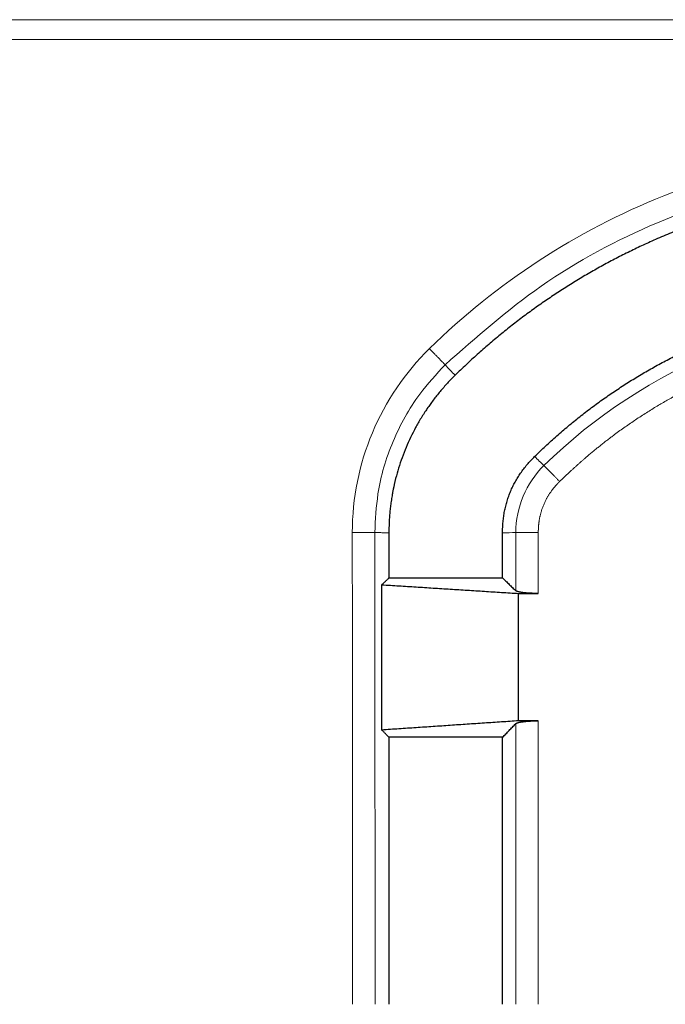
# Model space of a CAD drawing. Units: millimetres. Extents: x 2 to 415, y 5 to 300.
# Drawn here: x 90 to 92, y 270 to 272 of the extents above; entities that cross this region are included whole.
import ezdxf

# ---------------------------------------------------------------- set-up
doc = ezdxf.new("R2010")
doc.units = ezdxf.units.MM
doc.layers.add('1', color=7, linetype='CONTINUOUS', true_color=0xffffff)

msp = doc.modelspace()

# ---------------------------------------------------------------- linework, layer by layer
at = {"layer": '1', "color": 155, "linetype": 'Continuous', "lineweight": 5}
for points, degree in [([(87.0281, 272.2977), (97.5208, 272.2977)], 1), ([(97.5208, 272.2544), (87.0281, 272.2544)], 1), ([(91.235, 271.516), (91.2277, 271.5237), (91.2204, 271.5315), (91.2132, 271.5392)], 3), ([(91.41, 271.3375), (91.4168, 271.3308), (91.4236, 271.3242), (91.4303, 271.3176)], 3), ([(91.3685, 271.1705), (91.3685, 271.2251), (91.3913, 271.2794), (91.4303, 271.3176)], 3), ([(91.0585, 271.1705), (91.0552, 271.1705), (91.0329, 271.1705), (91.009, 271.1705)], 3), ([(91.009, 271.1705), (91.0092, 270.8248), (91.0094, 270.479), (91.0096, 270.1333)], 3), ([(91.0585, 271.1705), (91.0592, 270.1333)], 1), ([(91.0895, 271.1696), (91.0585, 271.1705)], 1), ([(91.3394, 271.1696), (91.3491, 271.1699), (91.3588, 271.1702), (91.3685, 271.1705)], 3), ([(91.3685, 271.0424), (91.3685, 271.1705)], 1), ([(91.418, 271.1706), (91.418, 271.0365)], 1), ([(91.3685, 270.1333), (91.3685, 270.7503)], 1), ([(91.418, 270.7565), (91.418, 270.1333)], 1)]:
    msp.add_open_spline(points, degree=degree, dxfattribs=at)
for points, degree, knots in [([(93.3707, 271.5746), (93.2946, 271.6492), (93.2109, 271.716), (93.0317, 271.8313), (92.9362, 271.8797), (92.6523, 271.989), (92.4543, 272.0246), (92.0644, 272.0201), (91.8725, 271.9821), (91.5022, 271.8341), (91.3259, 271.7191), (91.1785, 271.5746)], 3, [0, 0, 0, 0, 0.131605, 0.131605, 0.263209, 0.263209, 0.507372, 0.507372, 0.744963, 0.744963, 1, 1, 1, 1]), ([(93.336, 271.5392), (93.2918, 271.5797), (93.2012, 271.6627), (93.044, 271.7675), (92.8398, 271.8712), (92.5814, 271.952), (92.2746, 271.9835), (91.9676, 271.9522), (91.6796, 271.8611), (91.4228, 271.7244), (91.2815, 271.5995), (91.2132, 271.5392)], 3, [0, 0, 0, 0, 0.076541, 0.156678, 0.240408, 0.368512, 0.500092, 0.631672, 0.75978, 0.883923, 1, 1, 1, 1]), ([(91.4303, 271.3176), (91.653, 271.5358), (91.9629, 271.6624), (92.5863, 271.6624), (92.8962, 271.5358), (93.1188, 271.3176)], 3, [0, 0, 0, 0, 0.5, 0.5, 1, 1, 1, 1]), ([(93.0842, 271.2824), (93.0744, 271.292), (93.0547, 271.3105), (93.0244, 271.3375), (92.9618, 271.3884), (92.8664, 271.4522), (92.771, 271.5021), (92.728, 271.5205), (92.6784, 271.5416), (92.5518, 271.5824), (92.3759, 271.613), (92.2207, 271.613), (92.0882, 271.601), (91.9144, 271.5602), (91.8212, 271.5205), (91.7811, 271.5034), (91.6854, 271.454), (91.5874, 271.3885), (91.529, 271.341), (91.4884, 271.3054), (91.465, 271.2824)], 2, [0, 0, 0, 0.015625, 0.03125, 0.0625, 0.125, 0.196429, 0.25, 0.25, 0.307143, 0.392857, 0.5, 0.557143, 0.642857, 0.75, 0.75, 0.8, 0.875, 0.9375, 0.9625, 1, 1, 1]), ([(91.1785, 271.5746), (91.125, 271.522), (91.0391, 271.3955), (91.009, 271.2455), (91.009, 271.1705)], 3, [0, 0, 0, 0, 0.499998, 1, 1, 1, 1]), ([(91.2132, 271.5392), (91.1939, 271.5184), (91.1474, 271.4681), (91.0948, 271.372), (91.0632, 271.2673), (91.0599, 271.1989), (91.0585, 271.1705)], 3, [0, 0, 0, 0, 0.207629, 0.50006, 0.792449, 1, 1, 1, 1]), ([(91.465, 271.2824), (91.4635, 271.281), (91.4607, 271.2781), (91.4566, 271.2737), (91.4489, 271.2646), (91.4357, 271.2455), (91.4239, 271.2175), (91.4195, 271.1947), (91.4185, 271.1837), (91.418, 271.1757), (91.418, 271.1706)], 2, [0, 0, 0, 0.03125, 0.0625, 0.125, 0.25, 0.5, 0.75, 0.875, 0.925, 1, 1, 1])]:
    msp.add_open_spline(points, degree=degree, knots=knots, dxfattribs=at)
at = {"layer": '1', "color": 155, "linetype": 'Continuous'}
for points, knots in [([(93.3142, 271.516), (93.1143, 271.7119), (92.8568, 271.8217), (92.5779, 271.9405), (91.9714, 271.9406), (91.6924, 271.8217), (91.435, 271.712), (91.235, 271.516)], [0, 0, 0, 0.25, 0.25, 0.5, 0.75, 0.75, 1, 1, 1]), ([(91.41, 271.3375), (91.5918, 271.5156), (91.8292, 271.6074), (92.0713, 271.7011), (92.3309, 271.6892), (92.5739, 271.6782), (92.7947, 271.5757), (92.9873, 271.4863), (93.1392, 271.3375)], [0, 0, 0, 0.25, 0.25, 0.5, 0.5, 0.75, 0.75, 1, 1, 1]), ([(91.418, 271.0365), (91.4156, 271.0365), (91.4114, 271.0365), (91.4049, 271.0367), (91.3926, 271.0373), (91.3783, 271.039), (91.372, 271.0406), (91.3701, 271.0414), (91.369, 271.0419), (91.3685, 271.0424)], [0, 0, 0, 0.0625, 0.125, 0.25, 0.5, 0.75, 0.875, 0.925, 1, 1, 1]), ([(91.3685, 270.7503), (91.3689, 270.7506), (91.3698, 270.7512), (91.3718, 270.7521), (91.3781, 270.7538), (91.3922, 270.7556), (91.4045, 270.7563), (91.4106, 270.7564), (91.4149, 270.7565), (91.418, 270.7565)], [0, 0, 0, 0.0625, 0.125, 0.25, 0.5, 0.75, 0.875, 0.925, 1, 1, 1])]:
    msp.add_open_spline(points, degree=2, knots=knots, dxfattribs=at)
at = {"layer": '1', "color": 155, "linetype": 'Continuous', "lineweight": 5}
for points, weights in [([(91.2132, 271.5392), (91.2089, 271.5436), (91.1785, 271.5746)], [1, 0.755730599544, 1]), ([(91.4303, 271.3176), (91.4322, 271.3158), (91.4519, 271.2958), (91.465, 271.2824)], [1, 0.877354790111, 0.877354790111, 1]), ([(91.3685, 271.1705), (91.3711, 271.1705), (91.3994, 271.1706), (91.418, 271.1706)], [1, 0.877354790111, 0.877354790111, 1])]:
    msp.add_rational_spline(points, weights, degree=2, dxfattribs=at)
at = {"layer": '1', "color": 155, "linetype": 'Continuous'}
for points, degree in [([(91.235, 271.516), (91.1652, 271.4475), (91.0895, 271.2674), (91.0895, 271.1696)], 2), ([(91.3394, 271.1696), (91.3395, 271.2683), (91.41, 271.3375)], 2), ([(91.0895, 271.1696), (91.0895, 271.0705)], 1), ([(91.3394, 271.0705), (91.3394, 271.1696)], 1), ([(91.074, 271.0556), (91.0895, 271.0705)], 1), ([(91.074, 271.0556), (91.3746, 271.0365)], 1), ([(91.074, 270.7362), (91.074, 271.0556)], 1), ([(91.0895, 271.0705), (91.3394, 271.0705)], 1), ([(91.3394, 271.0705), (91.3685, 271.0424)], 1), ([(91.3746, 271.0365), (91.418, 271.0365)], 1), ([(91.3746, 270.7565), (91.3746, 271.0365)], 1), ([(91.3746, 270.7565), (91.074, 270.7362)], 1), ([(91.3394, 270.7203), (91.3685, 270.7503)], 1), ([(91.418, 270.7565), (91.3746, 270.7565)], 1), ([(91.0895, 270.7203), (91.074, 270.7362)], 1), ([(91.0895, 270.7203), (91.0895, 270.1333)], 1), ([(91.3394, 270.7203), (91.0895, 270.7203)], 1), ([(91.3394, 270.1333), (91.3394, 270.7203)], 1)]:
    msp.add_open_spline(points, degree=degree, dxfattribs=at)

doc.saveas('drawing.dxf')
